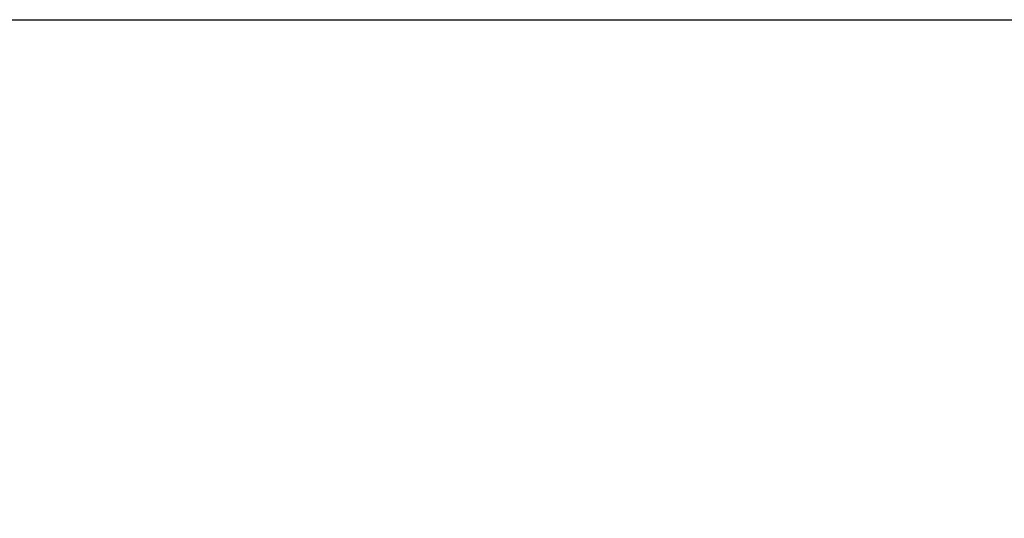
# Model space of a CAD drawing. Units: millimetres. Extents: x 79406 to 104822, y 11270 to 26861.
# Drawn here: x 93462 to 93657, y 23685 to 23784 of the extents above; entities that cross this region are included whole.
import ezdxf

# ---------------------------------------------------------------- set-up
doc = ezdxf.new("R2010")
doc.units = ezdxf.units.MM
doc.styles.get("Standard").update_dxf_attribs({"font": 'arial.ttf'})
doc.dimstyles.new('ISO-25', dxfattribs={"dimtxt": 30, "dimasz": 15, "dimexe": 1.25, "dimexo": 5, "dimgap": 10, "dimtad": 1, "dimtxsty": 'Standard', "dimcen": 2.5, "dimadec": 0, "dimazin": 0, "dimtfac": 1, "dimtmove": 0, "dimatfit": 3, "dimfxl": 1, "dimarcsym": 0})

# ---------------------------------------------------------------- blocks, each defined once
blk = doc.blocks.new('*D685')
at = {"color": 0, "lineweight": -2, "transparency": 16777216}
for p, q in [((93189.34, 23783.56), (94340.7, 23783.56)), ((94339.45, 22486.51), (94339.45, 23753.56)), ((92761.63, 22456.51), (94340.7, 22456.51))]:
    blk.add_line(p, q, dxfattribs=at)
at = {"color": 0, "transparency": 16777216}
for points in [[(94334.45, 23753.56), (94344.45, 23753.56), (94339.45, 23783.56)], [(94334.45, 22486.51), (94344.45, 22486.51), (94339.45, 22456.51)]]:
    blk.add_solid(points, dxfattribs=at)
at = {"layer": 'Defpoints', "color": 0, "transparency": 16777216}
for p in [(93184.34, 23783.56), (94339.45, 23783.56), (92756.63, 22456.51)]:
    blk.add_point(p, dxfattribs=at)
at = {"color": 0, "transparency": 16777216, "insert": (94309.02, 23120.03), "char_height": 40, "attachment_point": 5, "rotation": 90}
blk.add_mtext('1330', dxfattribs=at)

msp = doc.modelspace()

# ---------------------------------------------------------------- dimensions: what is measured, and where the dimension line sits
dim = msp.add_linear_dim(base=(94339.454, 23783.556), p1=(92756.626, 22456.506), p2=(93184.343, 23783.556), angle=270, text='1330', dimstyle='ISO-25', override={"dimtxt": 40, "dimasz": 30, "dimlunit": 6})
dim.commit()
dim.dimension.update_dxf_attribs({"geometry": '*D685', "text_midpoint": (94339.454, 23120.031), "dimtype": 160})

doc.saveas('drawing.dxf')
